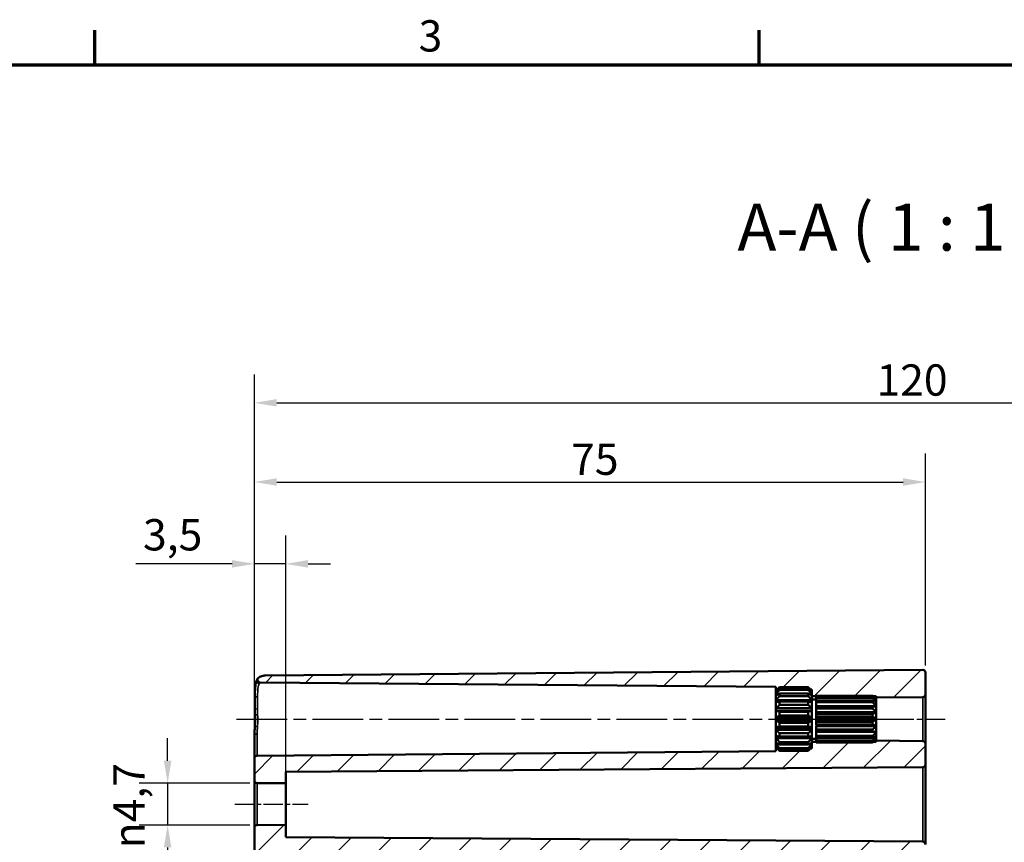
# Model space of a CAD drawing. Units: millimetres. Extents: x 0 to 594, y 0 to 420.
# Drawn here: x 363 to 473, y 323 to 415 of the extents above; entities that cross this region are included whole.
import ezdxf

# ---------------------------------------------------------------- set-up
doc = ezdxf.new("R2010")
doc.units = ezdxf.units.MM
doc.linetypes.add('CHAIN', pattern=[0.3543, 0.2362, -0.0295, 0.0591, -0.0295])
doc.layers.get('0').update_dxf_attribs({"lineweight": 25})
for name, color, linetype, lineweight in [('Bemaßung (ISO)', 7, 'Continuous', 25), ('Mittellinie (ISO)', 7, 'Continuous', 25), ('Rahmen (ISO)', 7, 'Continuous', 70), ('Schraffur (ISO)', 7, 'Continuous', 18), ('Sichtbar (ISO)', 7, 'Continuous', 50), ('Sichtbar schmal (ISO)', 7, 'Continuous', 35), ('Symbol (ISO)', 7, 'Continuous', 25)]:
    doc.layers.add(name, color=color, linetype=linetype, lineweight=lineweight)
doc.styles.add('Bezeichnungstext (DIN)', font='isocpeur.ttf')
doc.styles.add('Notiztext (DIN)', font='isocpeur.ttf')
doc.dimstyles.new('Standard (DIN)', dxfattribs={"dimtxt": 3.5, "dimasz": 2.5, "dimexe": 3.175, "dimexo": 0.8, "dimgap": 0.8, "dimtad": 1, "dimrnd": 1e-08, "dimzin": 0, "dimtxsty": 'Notiztext (DIN)', "dimcen": 0.09, "dimdle": 10, "dimclrd": 256, "dimclre": 256, "dimclrt": 256, "dimadec": 0, "dimazin": 0, "dimtfac": 1, "dimtmove": 0, "dimatfit": 3, "dimfxl": 1, "dimtolj": 1, "dimtzin": 0, "dimlwd": -1, "dimlwe": -1, "dimarcsym": 0})

# ---------------------------------------------------------------- blocks, each defined once
blk = doc.blocks.new('Ränder Standardrahmen')
at = {"layer": 'Rahmen (ISO)'}
for p, q in [((371.25, 410), (371.25, 413.9)), ((445.5, 410), (445.5, 413.9))]:
    blk.add_line(p, q, dxfattribs=at)
at = {"layer": 'Rahmen (ISO)', "flags": 128}
blk.add_lwpolyline([(10, 10), (10, 410), (584, 410), (584, 10), (10, 10)], dxfattribs=at)
at = {"layer": 'Rahmen (ISO)', "insert": (407.45, 410.4), "char_height": 3.5, "attachment_point": 7, "style": 'Notiztext (DIN)'}
blk.add_mtext('3', dxfattribs=at)
blk = doc.blocks.new('*D27')
at = {"layer": 'Bemaßung (ISO)', "transparency": 16777216}
for p, q in [((379.4, 332.23), (379.4, 334.73)), ((388.6, 329.73), (376.23, 329.73)), ((379.4, 329.73), (379.4, 325.03)), ((388.6, 325.03), (376.23, 325.03)), ((379.4, 322.53), (379.4, 320.03))]:
    blk.add_line(p, q, dxfattribs=at)
for points in [[(378.98, 332.23), (379.82, 332.23), (379.4, 329.73)], [(378.98, 322.53), (379.82, 322.53), (379.4, 325.03)]]:
    blk.add_solid(points, dxfattribs=at)
at = {"layer": 'Defpoints', "color": 0, "transparency": 16777216}
for p in [(389.4, 329.73), (379.4, 325.03), (389.4, 325.03)]:
    blk.add_point(p, dxfattribs=at)
at = {"layer": 'Bemaßung (ISO)', "transparency": 16777216, "insert": (373.33, 322.43), "char_height": 3.5, "attachment_point": 1, "rotation": 90, "style": 'Notiztext (DIN)'}
blk.add_mtext('\\A1;{\\fAIGDT|b0|i0;\\H3.5000;\\ln\\fISOCPEUR|b0|i0;\\H3.5000;}4,7', dxfattribs=at)
blk = doc.blocks.new('*D32')
at = {"layer": 'Bemaßung (ISO)', "transparency": 16777216}
for p, q in [((389.1, 333.28), (389.1, 357.41)), ((392.6, 330.5), (392.6, 357.41)), ((386.6, 354.23), (375.85, 354.23)), ((392.6, 354.23), (389.1, 354.23)), ((395.1, 354.23), (397.6, 354.23))]:
    blk.add_line(p, q, dxfattribs=at)
for points in [[(386.6, 354.65), (386.6, 353.81), (389.1, 354.23)], [(395.1, 354.65), (395.1, 353.81), (392.6, 354.23)]]:
    blk.add_solid(points, dxfattribs=at)
at = {"layer": 'Defpoints', "color": 0, "transparency": 16777216}
for p in [(389.1, 354.23), (389.1, 332.48), (392.6, 329.7)]:
    blk.add_point(p, dxfattribs=at)
at = {"layer": 'Bemaßung (ISO)', "transparency": 16777216, "insert": (376.65, 359.23), "char_height": 3.5, "attachment_point": 1, "style": 'Notiztext (DIN)'}
blk.add_mtext('\\A1;3,5', dxfattribs=at)
blk = doc.blocks.new('*D33')
at = {"layer": 'Bemaßung (ISO)', "transparency": 16777216}
for p, q in [((389.1, 333.28), (389.1, 366.56)), ((464.1, 342.88), (464.1, 366.56)), ((391.6, 363.38), (461.6, 363.38))]:
    blk.add_line(p, q, dxfattribs=at)
for points in [[(391.6, 363.8), (391.6, 362.96), (389.1, 363.38)], [(461.6, 363.8), (461.6, 362.96), (464.1, 363.38)]]:
    blk.add_solid(points, dxfattribs=at)
at = {"layer": 'Defpoints', "color": 0, "transparency": 16777216}
for p in [(464.1, 363.38), (464.1, 342.08), (389.1, 332.48)]:
    blk.add_point(p, dxfattribs=at)
at = {"layer": 'Bemaßung (ISO)', "transparency": 16777216, "insert": (424.5, 367.68), "char_height": 3.5, "attachment_point": 1, "style": 'Notiztext (DIN)'}
blk.add_mtext('\\A1;75', dxfattribs=at)
blk = doc.blocks.new('*D34')
at = {"layer": 'Bemaßung (ISO)', "transparency": 16777216}
for p, q in [((389.1, 330.83), (389.1, 375.41)), ((534.1, 333.78), (534.1, 375.41)), ((391.6, 372.23), (531.6, 372.23))]:
    blk.add_line(p, q, dxfattribs=at)
for points in [[(391.6, 372.65), (391.6, 371.81), (389.1, 372.23)], [(531.6, 372.65), (531.6, 371.81), (534.1, 372.23)]]:
    blk.add_solid(points, dxfattribs=at)
at = {"layer": 'Defpoints', "color": 0, "transparency": 16777216}
for p in [(534.1, 372.23), (534.1, 332.98), (389.1, 330.03)]:
    blk.add_point(p, dxfattribs=at)
at = {"layer": 'Bemaßung (ISO)', "transparency": 16777216, "insert": (458.63, 376.53), "char_height": 3.5, "attachment_point": 1, "style": 'Notiztext (DIN)'}
blk.add_mtext('\\A1;120', dxfattribs=at)

msp = doc.modelspace()

# ---------------------------------------------------------------- hatches: boundary and pattern name
at = {"layer": 'Schraffur (ISO)'}
h = msp.add_hatch(dxfattribs=at)
h.set_pattern_fill('ANSI31', color=256, scale=25.4, style=0)
h.set_pattern_definition([(45, (0, 0), (-2.245064, 2.245064), [])])
edge = h.paths.add_edge_path()
edge.add_line((392.1, 224.14), (389.1, 224.14))
edge.add_line((389.1, 224.14), (389.1, 324.73))
edge.add_ellipse((389.4, 324.73), major_axis=(-0.003, 0.3), ratio=1, start_angle=0, end_angle=89.5, ccw=False)
edge.add_line((389.4, 325.03), (392.6, 325.06))
edge.add_line((392.6, 325.06), (392.6, 323.68))
edge.add_line((392.6, 323.68), (463.81, 323.18))
edge.add_ellipse((463.8, 322.88), major_axis=(0.3, 0), ratio=1, start_angle=0, end_angle=89.6, ccw=False)
edge.add_line((464.1, 322.88), (464.1, 322.48))
edge.add_ellipse((464.4, 322.48), major_axis=(-0.003, -0.3), ratio=1, start_angle=270.5, end_angle=360)
edge.add_line((464.4, 322.18), (465.31, 322.17))
edge.add_ellipse((465.3, 321.87), major_axis=(0.3, 0), ratio=1, start_angle=0, end_angle=89.5, ccw=False)
edge.add_line((465.6, 321.87), (465.6, 321.09))
edge.add_ellipse((465.3, 321.09), major_axis=(0.003, -0.3), ratio=1, start_angle=0, end_angle=89.5, ccw=False)
edge.add_line((465.31, 320.79), (392.6, 320.16))
edge.add_ellipse((392.6, 319.66), major_axis=(-0.5, 0), ratio=1, start_angle=270.5, end_angle=360)
edge.add_line((392.1, 319.66), (392.1, 224.14))
edge = h.paths.add_edge_path()
edge.add_line((451.25, 333.58), (451, 333.33))
edge.add_line((451, 333.33), (447.8, 333.33))
edge.add_line((447.8, 333.33), (447.55, 333.58))
edge.add_line((447.55, 333.58), (447.4, 333.58))
edge.add_line((447.4, 333.58), (447.4, 333.29))
edge.add_line((447.4, 333.29), (389.4, 332.78))
edge.add_ellipse((389.4, 332.48), major_axis=(-0.003, 0.3), ratio=1, start_angle=0, end_angle=89.5)
edge.add_line((389.1, 332.48), (389.1, 330.03))
edge.add_ellipse((389.4, 330.03), major_axis=(-0.3, 0), ratio=1, start_angle=0, end_angle=89.5)
edge.add_line((389.4, 329.73), (392.6, 329.7))
edge.add_line((392.6, 329.7), (392.6, 331))
edge.add_line((392.6, 331), (463.81, 331.5))
edge.add_spline(control_points=[(463.81, 331.5), (463.84, 331.5), (463.88, 331.51), (463.95, 331.53), (463.99, 331.56), (464.04, 331.61), (464.07, 331.65), (464.09, 331.72), (464.1, 331.76), (464.1, 331.8)], knot_values=[0.000209, 0.000209, 0.000209, 0.000209, 0.011106, 0.011106, 0.022214, 0.022214, 0.033324, 0.033324, 0.044437, 0.044437, 0.044437, 0.044437], degree=3, periodic=0)
edge.add_line((464.1, 331.8), (464.1, 334.13))
edge.add_ellipse((463.8, 334.13), major_axis=(0.3, 0), ratio=1, start_angle=0, end_angle=89.5)
edge.add_line((463.81, 334.43), (458.6, 334.48))
edge.add_line((458.6, 334.48), (458.6, 334.33))
edge.add_line((458.6, 334.33), (458.25, 334.33))
edge.add_line((458.25, 334.33), (458.2, 334.28))
edge.add_line((458.2, 334.28), (451.9, 334.28))
edge.add_line((451.9, 334.28), (451.9, 334.29))
edge.add_line((451.9, 334.29), (451.9, 334.33))
edge.add_line((451.9, 334.33), (451.4, 334.33))
edge.add_line((451.4, 334.33), (451.4, 334.23))
edge.add_line((451.4, 334.23), (451.4, 334.08))
edge.add_line((451.4, 334.08), (451.4, 333.81))
edge.add_line((451.4, 333.81), (451.4, 333.76))
edge.add_line((451.4, 333.76), (451.4, 333.73))
edge.add_line((451.4, 333.73), (451.4, 333.58))
edge.add_line((451.4, 333.58), (451.25, 333.58))
edge = h.paths.add_edge_path()
edge.add_line((451.25, 340.18), (451, 340.43))
edge.add_line((451, 340.43), (447.8, 340.43))
edge.add_line((447.8, 340.43), (447.55, 340.18))
edge.add_line((447.55, 340.18), (447.4, 340.18))
edge.add_line((447.4, 340.18), (447.4, 340.47))
edge.add_line((447.4, 340.47), (389.75, 340.98))
edge.add_spline(control_points=[(389.75, 340.98), (389.71, 340.98), (389.68, 340.98), (389.6, 341.01), (389.57, 341.04), (389.52, 341.09), (389.49, 341.12), (389.46, 341.2), (389.46, 341.24), (389.46, 341.31), (389.46, 341.35), (389.49, 341.42), (389.51, 341.44), (389.53, 341.48), (389.54, 341.48), (389.55, 341.49)], knot_values=[-0.070888, -0.070888, -0.070888, -0.070888, -0.059168, -0.059168, -0.047449, -0.047449, -0.03573, -0.03573, -0.02401, -0.02401, -0.012291, -0.012291, -0.002921, -0.002921, 0, 0, 0, 0], degree=3, periodic=0)
edge.add_spline(control_points=[(389.55, 341.49), (389.56, 341.5), (389.58, 341.52), (389.6, 341.53)], knot_values=[-0.077337, -0.077337, -0.077337, -0.077337, -0.070888, -0.070888, -0.070888, -0.070888], degree=3, periodic=0)
edge.add_spline(control_points=[(389.6, 341.53), (389.67, 341.58), (389.75, 341.62), (389.98, 341.71), (390.14, 341.74), (390.3, 341.74)], knot_values=[-0.149799, -0.149799, -0.149799, -0.149799, -0.123388, -0.123388, -0.074857, -0.074857, -0.074857, -0.074857], degree=3, periodic=0)
edge.add_line((390.3, 341.74), (463.8, 342.38))
edge.add_ellipse((463.8, 342.08), major_axis=(0.3, 0), ratio=1, start_angle=0, end_angle=90.5, ccw=False)
edge.add_line((464.1, 342.08), (464.1, 339.63))
edge.add_ellipse((463.8, 339.63), major_axis=(0.003, -0.3), ratio=1, start_angle=0, end_angle=89.5, ccw=False)
edge.add_line((463.81, 339.33), (458.6, 339.28))
edge.add_line((458.6, 339.28), (458.6, 339.43))
edge.add_line((458.6, 339.43), (458.25, 339.43))
edge.add_line((458.25, 339.43), (458.2, 339.48))
edge.add_line((458.2, 339.48), (451.9, 339.48))
edge.add_line((451.9, 339.48), (451.9, 339.48))
edge.add_line((451.9, 339.48), (451.9, 339.43))
edge.add_line((451.9, 339.43), (451.4, 339.43))
edge.add_line((451.4, 339.43), (451.4, 339.53))
edge.add_line((451.4, 339.53), (451.4, 339.68))
edge.add_line((451.4, 339.68), (451.4, 339.96))
edge.add_line((451.4, 339.96), (451.4, 340))
edge.add_line((451.4, 340), (451.4, 340.03))
edge.add_line((451.4, 340.03), (451.4, 340.18))
edge.add_line((451.4, 340.18), (451.25, 340.18))
edge = h.paths.add_edge_path()
edge.add_line((389.1, 224.14), (389.1, 184.37))
edge.add_ellipse((390.45, 184.37), major_axis=(-1.35, 0), ratio=1, start_angle=0, end_angle=89.5)
edge.add_line((390.44, 183.02), (463.8, 182.38))
edge.add_ellipse((463.8, 182.68), major_axis=(-0.003, -0.3), ratio=1, start_angle=0, end_angle=90.5)
edge.add_line((464.1, 182.68), (464.1, 183.83))
edge.add_ellipse((464.4, 183.83), major_axis=(-0.3, 0), ratio=1, start_angle=270.5, end_angle=360, ccw=False)
edge.add_line((464.4, 184.13), (465.31, 184.14))
edge.add_ellipse((465.3, 184.44), major_axis=(0.003, -0.3), ratio=1, start_angle=0, end_angle=89.5)
edge.add_line((465.6, 184.44), (465.6, 185.22))
edge.add_ellipse((465.3, 185.22), major_axis=(0.3, 0), ratio=1, start_angle=0, end_angle=89.5)
edge.add_line((465.31, 185.52), (392.6, 186.16))
edge.add_ellipse((392.6, 186.66), major_axis=(-0.004, -0.5), ratio=1, start_angle=270.5, end_angle=360, ccw=False)
edge.add_line((392.1, 186.66), (392.1, 224.14))
edge.add_line((392.1, 224.14), (389.1, 224.14))

# ---------------------------------------------------------------- linework, layer by layer
at = {"layer": 'Mittellinie (ISO)', "linetype": 'CHAIN', "ltscale": 23.990969}
msp.add_line((387.08, 336.88), (449.9, 336.88), dxfattribs=at)
at = {"layer": 'Mittellinie (ISO)', "linetype": 'CHAIN', "ltscale": 13.55663}
msp.add_line((448.9, 336.88), (461.1, 336.88), dxfattribs=at)
at = {"layer": 'Mittellinie (ISO)', "linetype": 'CHAIN', "ltscale": 11.337125}
msp.add_line((456.1, 336.88), (466.31, 336.88), dxfattribs=at)
at = {"layer": 'Mittellinie (ISO)', "linetype": 'CHAIN', "ltscale": 9.11471}
msp.add_line((386.9, 327.38), (395.1, 327.38), dxfattribs=at)
at = {"layer": 'Sichtbar (ISO)'}
for p, q in [((463.8, 342.38), (390.3, 341.74)), ((464.1, 339.63), (464.1, 342.08)), ((389.75, 340.98), (447.4, 340.47)), ((447.4, 340.47), (447.4, 340.18)), ((447.4, 340.03), (447.8, 340.43)), ((447.4, 340.18), (447.55, 340.18)), ((447.4, 340.03), (447.4, 340.18)), ((447.8, 340.43), (447.8, 340.42)), ((447.8, 340.43), (451, 340.43)), ((447.8, 340.42), (451, 340.42)), ((451, 340.28), (447.8, 340.28)), ((447.8, 340.28), (447.8, 340.14)), ((447.8, 340.14), (451, 340.14)), ((451, 340.42), (451, 340.43)), ((451.4, 340.03), (451, 340.43)), ((451, 340.14), (451, 340.28)), ((451.25, 340.18), (451.4, 340.18)), ((451.4, 340.18), (451.4, 340.03)), ((447.4, 340), (447.4, 340.03)), ((447.46, 340), (447.4, 340)), ((447.4, 339.96), (447.4, 340)), ((447.4, 339.68), (447.4, 339.96)), ((447.7, 339.68), (447.4, 339.68)), ((447.4, 339.53), (447.4, 339.68)), ((447.4, 339.01), (447.4, 339.53)), ((451.4, 339.01), (447.4, 339.01)), ((447.4, 338.79), (447.4, 339.01)), ((451, 339.73), (447.8, 339.73)), ((447.8, 339.73), (447.8, 339.46)), ((447.8, 339.46), (451, 339.46)), ((451, 339.46), (451, 339.73)), ((451.4, 339.68), (451.11, 339.68)), ((451.4, 340), (451.34, 340)), ((451.4, 340.03), (451.4, 340)), ((451.4, 340), (451.4, 339.96)), ((451.4, 339.96), (451.4, 339.68)), ((451.4, 339.68), (451.4, 339.53)), ((451.4, 339.53), (451.4, 339.01)), ((451.4, 339.43), (451.9, 339.43)), ((451.4, 339.08), (451.9, 339.08)), ((451.4, 339.01), (451.4, 338.79)), ((451.9, 339.37), (451.9, 339.48)), ((451.9, 339.48), (458.2, 339.48)), ((451.9, 339.48), (451.9, 339.48)), ((451.9, 339.48), (458.2, 339.48)), ((458.2, 339.37), (451.9, 339.37)), ((451.9, 339.27), (451.9, 339.37)), ((451.9, 338.97), (451.9, 339.27)), ((451.9, 339.27), (458.2, 339.27)), ((458.2, 339.48), (458.2, 339.48)), ((458.6, 339.08), (458.2, 339.48)), ((458.2, 339.27), (458.2, 339.37)), ((458.25, 339.43), (458.6, 339.43)), ((458.6, 339.05), (458.59, 339.05)), ((458.6, 339.43), (458.6, 339.28)), ((458.6, 339.28), (463.81, 339.33)), ((458.6, 339.28), (458.6, 339.08)), ((458.6, 339.08), (458.6, 339.05)), ((458.6, 339.05), (458.6, 339.04)), ((458.6, 339.04), (458.6, 338.8)), ((464.1, 334.13), (464.1, 339.63)), ((447.4, 338.09), (447.4, 338.79)), ((451.4, 338.09), (447.4, 338.09)), ((447.4, 337.82), (447.4, 338.09)), ((451, 338.83), (447.8, 338.83)), ((447.8, 338.83), (447.8, 338.47)), ((447.8, 338.47), (451, 338.47)), ((451, 338.47), (451, 338.83)), ((451.4, 338.79), (451.4, 338.09)), ((451.4, 338.09), (451.4, 337.82)), ((458.2, 338.97), (451.9, 338.97)), ((451.9, 338.77), (451.9, 338.97)), ((451.9, 338.32), (451.9, 338.77)), ((451.9, 338.77), (458.2, 338.77)), ((458.6, 338.32), (451.9, 338.32)), ((458.2, 338.31), (451.9, 338.31)), ((451.9, 338.05), (451.9, 338.31)), ((451.9, 337.66), (451.9, 338.05)), ((451.9, 338.05), (458.2, 338.05)), ((458.2, 338.77), (458.2, 338.97)), ((458.2, 338.05), (458.2, 338.31)), ((458.6, 338.8), (458.54, 338.8)), ((458.6, 338.8), (458.6, 338.77)), ((458.6, 338.77), (458.6, 338.32)), ((458.6, 338.32), (458.6, 338.27)), ((458.6, 338.27), (458.6, 337.66)), ((451.4, 337.82), (447.4, 337.82)), ((447.4, 337.02), (447.4, 337.82)), ((451.4, 337.02), (447.4, 337.02)), ((447.4, 336.74), (447.4, 337.02)), ((451, 337.7), (447.8, 337.7)), ((447.8, 337.7), (447.8, 337.29)), ((447.8, 337.29), (451, 337.29)), ((451, 337.29), (451, 337.7)), ((451.4, 337.82), (451.4, 337.02)), ((451.4, 337.02), (451.4, 336.74)), ((458.6, 337.66), (451.9, 337.66)), ((451.9, 337.48), (451.9, 337.6)), ((458.6, 337.6), (451.9, 337.6)), ((458.2, 337.48), (451.9, 337.48)), ((451.9, 337.18), (451.9, 337.48)), ((451.9, 336.91), (451.9, 337.18)), ((451.9, 337.18), (458.2, 337.18)), ((458.6, 336.91), (451.9, 336.91)), ((458.6, 336.85), (451.9, 336.85)), ((451.9, 336.58), (451.9, 336.85)), ((458.2, 337.18), (458.2, 337.48)), ((458.6, 337.66), (458.6, 337.6)), ((458.6, 337.6), (458.6, 336.91)), ((458.6, 336.91), (458.6, 336.85)), ((458.6, 336.85), (458.6, 336.16)), ((447.4, 335.94), (447.4, 336.74)), ((451.4, 336.74), (447.4, 336.74)), ((451.4, 335.94), (447.4, 335.94)), ((447.4, 335.67), (447.4, 335.94)), ((451.4, 335.67), (447.4, 335.67)), ((447.4, 334.97), (447.4, 335.67)), ((447.8, 336.47), (447.8, 336.06)), ((451, 336.47), (447.8, 336.47)), ((447.8, 336.06), (451, 336.06)), ((451, 336.06), (451, 336.47)), ((451.4, 336.74), (451.4, 335.94)), ((451.4, 335.94), (451.4, 335.67)), ((451.4, 335.67), (451.4, 334.97)), ((458.2, 336.58), (451.9, 336.58)), ((451.9, 336.28), (451.9, 336.58)), ((451.9, 336.16), (451.9, 336.28)), ((451.9, 336.28), (458.2, 336.28)), ((458.6, 336.16), (451.9, 336.16)), ((451.9, 335.72), (451.9, 336.1)), ((458.6, 336.1), (451.9, 336.1)), ((458.2, 335.72), (451.9, 335.72)), ((451.9, 335.45), (451.9, 335.72)), ((458.2, 336.28), (458.2, 336.58)), ((458.2, 335.45), (458.2, 335.72)), ((458.6, 336.16), (458.6, 336.1)), ((458.6, 336.1), (458.6, 335.49)), ((389.1, 335.07), (389.1, 332.48)), ((447.4, 334.75), (447.4, 334.97)), ((451.4, 334.75), (447.4, 334.75)), ((447.4, 334.23), (447.4, 334.75)), ((451, 335.29), (447.8, 335.29)), ((447.8, 335.29), (447.8, 334.93)), ((447.8, 334.93), (451, 334.93)), ((451, 334.93), (451, 335.29)), ((451.4, 334.97), (451.4, 334.75)), ((451.4, 334.75), (451.4, 334.23)), ((451.4, 334.68), (451.9, 334.68)), ((451.9, 335.45), (458.2, 335.45)), ((451.9, 334.99), (451.9, 335.44)), ((458.6, 335.44), (451.9, 335.44)), ((458.2, 334.99), (451.9, 334.99)), ((451.9, 334.79), (451.9, 334.99)), ((451.9, 334.79), (458.2, 334.79)), ((451.9, 334.49), (451.9, 334.79)), ((458.2, 334.79), (458.2, 334.99)), ((458.6, 334.68), (458.2, 334.28)), ((458.6, 334.96), (458.54, 334.96)), ((458.6, 334.71), (458.59, 334.71)), ((458.6, 335.49), (458.6, 335.44)), ((458.6, 335.44), (458.6, 334.99)), ((458.6, 334.99), (458.6, 334.96)), ((458.6, 334.96), (458.6, 334.72)), ((458.6, 334.72), (458.6, 334.71)), ((458.6, 334.71), (458.6, 334.68)), ((458.6, 334.68), (458.6, 334.48)), ((447.4, 334.08), (447.4, 334.23)), ((447.7, 334.08), (447.4, 334.08)), ((447.4, 333.81), (447.4, 334.08)), ((447.4, 333.76), (447.4, 333.81)), ((447.46, 333.76), (447.4, 333.76)), ((447.4, 333.73), (447.4, 333.76)), ((447.4, 333.58), (447.4, 333.73)), ((447.4, 333.73), (447.8, 333.33)), ((447.55, 333.58), (447.4, 333.58)), ((447.4, 333.58), (447.4, 333.29)), ((451, 334.3), (447.8, 334.3)), ((447.8, 334.3), (447.8, 334.03)), ((447.8, 334.03), (451, 334.03)), ((451, 333.62), (447.8, 333.62)), ((447.8, 333.62), (447.8, 333.48)), ((447.8, 333.48), (451, 333.48)), ((451, 334.03), (451, 334.3)), ((451.4, 333.73), (451, 333.33)), ((451, 333.48), (451, 333.62)), ((451.4, 334.08), (451.11, 334.08)), ((451.4, 333.58), (451.25, 333.58)), ((451.4, 333.76), (451.34, 333.76)), ((451.9, 334.33), (451.4, 334.33)), ((451.4, 334.23), (451.4, 334.08)), ((451.4, 334.08), (451.4, 333.81)), ((451.4, 333.81), (451.4, 333.76)), ((451.4, 333.76), (451.4, 333.73)), ((451.4, 333.73), (451.4, 333.58)), ((458.2, 334.49), (451.9, 334.49)), ((451.9, 334.39), (451.9, 334.49)), ((451.9, 334.39), (458.2, 334.39)), ((451.9, 334.29), (451.9, 334.39)), ((458.2, 334.29), (451.9, 334.29)), ((451.9, 334.28), (451.9, 334.29)), ((451.9, 334.28), (458.2, 334.28)), ((458.2, 334.39), (458.2, 334.49)), ((458.2, 334.28), (458.2, 334.29)), ((458.6, 334.33), (458.25, 334.33)), ((463.81, 334.43), (458.6, 334.48)), ((458.6, 334.48), (458.6, 334.33)), ((464.1, 331.8), (464.1, 334.13)), ((389.1, 332.48), (389.1, 330.03)), ((447.4, 333.29), (389.4, 332.78)), ((451, 333.34), (447.8, 333.34)), ((447.8, 333.34), (447.8, 333.33)), ((447.8, 333.33), (451, 333.33)), ((451, 333.33), (451, 333.34)), ((392.6, 331), (463.81, 331.5)), ((464.1, 322.88), (464.1, 331.8)), ((392.6, 329.7), (392.6, 331)), ((389.1, 330.03), (389.1, 324.73)), ((389.4, 329.73), (392.6, 329.7)), ((392.6, 329.7), (392.6, 325.06)), ((389.1, 324.73), (389.1, 224.14)), ((392.6, 325.06), (389.4, 325.03)), ((392.6, 323.68), (392.6, 325.06)), ((463.81, 323.18), (392.6, 323.68))]:
    msp.add_line(p, q, dxfattribs=at)
for centre, start, end in [((463.8, 342.08), 0, 90.5), ((463.8, 339.63), 270.5, 0), ((463.8, 334.13), 0, 89.5), ((389.4, 332.48), 90.5, 180), ((389.4, 330.03), 180, 269.5), ((389.4, 324.73), 90.5, 180), ((463.8, 322.88), 0, 89.6)]:
    msp.add_arc(centre, 0.3, start, end, dxfattribs=at)
for points, knots in [([(389.15, 339.55), (389.15, 339.71), (389.16, 339.86), (389.17, 340.15), (389.18, 340.28), (389.2, 340.53), (389.21, 340.65), (389.24, 340.86), (389.26, 340.95), (389.31, 341.14), (389.34, 341.22), (389.4, 341.31)], [0, 0, 0, 0, 0.0592586, 0.0592586, 0.1185173, 0.1185173, 0.1777759, 0.1777759, 0.2370345, 0.2370345, 0.2962932, 0.2962932, 0.2962932, 0.2962932]), ([(389.4, 341.31), (389.41, 341.33), (389.43, 341.35), (389.46, 341.39), (389.47, 341.41), (389.49, 341.44), (389.51, 341.45), (389.52, 341.47), (389.53, 341.48), (389.54, 341.49), (389.55, 341.49), (389.55, 341.49)], [0, 0, 0, 0, 0.0217248, 0.0217248, 0.0434497, 0.0434497, 0.0651745, 0.0651745, 0.0868993, 0.0868993, 0.1086242, 0.1086242, 0.1086242, 0.1086242]), ([(389.6, 341.53), (389.57, 341.51), (389.55, 341.49), (389.51, 341.44), (389.49, 341.42), (389.46, 341.35), (389.46, 341.31), (389.46, 341.24), (389.46, 341.2), (389.49, 341.12), (389.52, 341.09), (389.57, 341.04), (389.6, 341.01), (389.68, 340.98), (389.71, 340.98), (389.75, 340.98)], [-0.07733716, -0.07733716, -0.07733716, -0.07733716, -0.06796691, -0.06796691, -0.05859667, -0.05859667, -0.04687734, -0.04687734, -0.035158, -0.035158, -0.02343867, -0.02343867, -0.01171933, -0.01171933, 0, 0, 0, 0]), ([(390.3, 341.74), (390.14, 341.74), (389.98, 341.71), (389.75, 341.62), (389.67, 341.58), (389.6, 341.53)], [-0.14979908, -0.14979908, -0.14979908, -0.14979908, -0.10126804, -0.10126804, -0.07485743, -0.07485743, -0.07485743, -0.07485743]), ([(389.15, 338.08), (389.14, 338.18), (389.14, 338.29), (389.14, 338.5), (389.14, 338.6), (389.14, 338.8), (389.14, 338.9), (389.14, 339.09), (389.14, 339.19), (389.14, 339.37), (389.14, 339.46), (389.15, 339.55)], [0, 0, 0, 0, 0.0325811, 0.0325811, 0.0651622, 0.0651622, 0.0977433, 0.0977433, 0.1303244, 0.1303244, 0.1629055, 0.1629055, 0.1629055, 0.1629055]), ([(389.17, 337.38), (389.16, 337.42), (389.16, 337.47), (389.16, 337.57), (389.16, 337.61), (389.16, 337.71), (389.15, 337.75), (389.15, 337.85), (389.15, 337.89), (389.15, 337.99), (389.15, 338.03), (389.15, 338.08)], [0, 0, 0, 0, 0.01423365, 0.01423365, 0.0284673, 0.0284673, 0.04270095, 0.04270095, 0.05693459, 0.05693459, 0.07116824, 0.07116824, 0.07116824, 0.07116824]), ([(389.15, 336.03), (389.15, 336.12), (389.16, 336.21), (389.17, 336.39), (389.17, 336.48), (389.17, 336.66), (389.17, 336.75), (389.18, 336.93), (389.17, 337.02), (389.17, 337.2), (389.17, 337.29), (389.17, 337.38)], [0, 0, 0, 0, 0.0274837, 0.0274837, 0.0549673, 0.0549673, 0.082451, 0.082451, 0.1099347, 0.1099347, 0.1374184, 0.1374184, 0.1374184, 0.1374184]), ([(389.1, 335.07), (389.1, 335.13), (389.1, 335.2), (389.11, 335.33), (389.11, 335.39), (389.12, 335.52), (389.12, 335.58), (389.13, 335.71), (389.13, 335.78), (389.14, 335.9), (389.14, 335.97), (389.15, 336.03)], [0, 0, 0, 0, 0.01984323, 0.01984323, 0.03968647, 0.03968647, 0.0595297, 0.0595297, 0.07937294, 0.07937294, 0.09921617, 0.09921617, 0.09921617, 0.09921617]), ([(463.81, 331.5), (463.84, 331.5), (463.88, 331.51), (463.95, 331.53), (463.99, 331.56), (464.04, 331.61), (464.07, 331.65), (464.09, 331.72), (464.1, 331.76), (464.1, 331.8)], [0.00020875, 0.00020875, 0.00020875, 0.00020875, 0.01110601, 0.01110601, 0.02221389, 0.02221389, 0.03332416, 0.03332416, 0.04443667, 0.04443667, 0.04443667, 0.04443667])]:
    msp.add_open_spline(points, degree=3, knots=knots, dxfattribs=at)
for points, weights in [([(447.4, 340), (447.59, 340.2), (447.8, 340.42)], [1, 1.00240019955, 1]), ([(447.8, 340.28), (447.59, 340.11), (447.4, 339.96)], [1, 1.00240019955, 1]), ([(447.4, 339.68), (447.59, 339.9), (447.8, 340.14)], [1, 1.00240019955, 1]), ([(451, 340.42), (451.22, 340.2), (451.4, 340)], [1, 1.00240019955, 1]), ([(451.4, 339.96), (451.22, 340.11), (451, 340.28)], [1, 1.00240019955, 1]), ([(451, 340.14), (451.22, 339.9), (451.4, 339.68)], [1, 1.00240019955, 1]), ([(447.8, 339.73), (447.59, 339.63), (447.4, 339.53)], [1, 1.00240019955, 1]), ([(447.4, 339.01), (447.59, 339.22), (447.8, 339.46)], [1, 1.00240019955, 1]), ([(451.4, 339.53), (451.22, 339.63), (451, 339.73)], [1, 1.00240019955, 1]), ([(451, 339.46), (451.22, 339.22), (451.4, 339.01)], [1, 1.00240019955, 1]), ([(458.2, 339.48), (458.43, 339.25), (458.6, 339.05)], [1, 1.00477478172, 1]), ([(458.6, 339.04), (458.43, 339.19), (458.2, 339.37)], [1, 1.00477478172, 1]), ([(458.2, 339.27), (458.43, 339.02), (458.6, 338.8)], [1, 1.00477478172, 1]), ([(447.8, 338.83), (447.59, 338.81), (447.4, 338.79)], [1, 1.00240019955, 1]), ([(447.4, 338.09), (447.59, 338.27), (447.8, 338.47)], [1, 1.00240019955, 1]), ([(451.4, 338.79), (451.22, 338.81), (451, 338.83)], [1, 1.00240019955, 1]), ([(451, 338.47), (451.22, 338.27), (451.4, 338.09)], [1, 1.00240019955, 1]), ([(458.6, 338.77), (458.43, 338.86), (458.2, 338.97)], [1, 1.00477478172, 1]), ([(458.2, 338.77), (458.43, 338.53), (458.6, 338.32)], [1, 1.00477478172, 1]), ([(458.6, 338.27), (458.43, 338.29), (458.2, 338.31)], [1, 1.00477478172, 1]), ([(458.2, 338.05), (458.43, 337.84), (458.6, 337.66)], [1, 1.00477478172, 1]), ([(447.8, 337.7), (447.59, 337.77), (447.4, 337.82)], [1, 1.00240019955, 1]), ([(447.4, 337.02), (447.59, 337.15), (447.8, 337.29)], [1, 1.00240019955, 1]), ([(451.4, 337.82), (451.22, 337.77), (451, 337.7)], [1, 1.00240019955, 1]), ([(451, 337.29), (451.22, 337.15), (451.4, 337.02)], [1, 1.00240019955, 1]), ([(458.6, 337.6), (458.43, 337.55), (458.2, 337.48)], [1, 1.00477478172, 1]), ([(458.2, 337.18), (458.43, 337.04), (458.6, 336.91)], [1, 1.00477478172, 1]), ([(458.6, 336.85), (458.43, 336.73), (458.2, 336.58)], [1, 1.00477478172, 1]), ([(447.8, 336.47), (447.59, 336.61), (447.4, 336.74)], [1, 1.00240019955, 1]), ([(447.4, 335.94), (447.59, 336), (447.8, 336.06)], [1, 1.00240019955, 1]), ([(447.8, 335.29), (447.59, 335.49), (447.4, 335.67)], [1, 1.00240019955, 1]), ([(451.4, 336.74), (451.22, 336.61), (451, 336.47)], [1, 1.00240019955, 1]), ([(451, 336.06), (451.22, 336), (451.4, 335.94)], [1, 1.00240019955, 1]), ([(451.4, 335.67), (451.22, 335.49), (451, 335.29)], [1, 1.00240019955, 1]), ([(458.2, 336.28), (458.43, 336.21), (458.6, 336.16)], [1, 1.00477478172, 1]), ([(458.6, 336.1), (458.43, 335.92), (458.2, 335.72)], [1, 1.00477478172, 1]), ([(447.4, 334.97), (447.59, 334.95), (447.8, 334.93)], [1, 1.00240019955, 1]), ([(447.8, 334.3), (447.59, 334.54), (447.4, 334.75)], [1, 1.00240019955, 1]), ([(451, 334.93), (451.22, 334.95), (451.4, 334.97)], [1, 1.00240019955, 1]), ([(451.4, 334.75), (451.22, 334.54), (451, 334.3)], [1, 1.00240019955, 1]), ([(458.2, 335.45), (458.43, 335.47), (458.6, 335.49)], [1, 1.00477478172, 1]), ([(458.6, 335.44), (458.43, 335.24), (458.2, 334.99)], [1, 1.00477478172, 1]), ([(458.2, 334.79), (458.43, 334.9), (458.6, 334.99)], [1, 1.00477478172, 1]), ([(458.6, 334.96), (458.43, 334.75), (458.2, 334.49)], [1, 1.00477478172, 1]), ([(458.2, 334.39), (458.43, 334.57), (458.6, 334.72)], [1, 1.00477478172, 1]), ([(458.6, 334.71), (458.43, 334.52), (458.2, 334.29)], [1, 1.00477478172, 1]), ([(447.4, 334.23), (447.59, 334.14), (447.8, 334.03)], [1, 1.00240019955, 1]), ([(447.8, 333.62), (447.59, 333.87), (447.4, 334.08)], [1, 1.00240019955, 1]), ([(447.4, 333.81), (447.59, 333.65), (447.8, 333.48)], [1, 1.00240019955, 1]), ([(447.8, 333.34), (447.59, 333.56), (447.4, 333.76)], [1, 1.00240019955, 1]), ([(451, 334.03), (451.22, 334.14), (451.4, 334.23)], [1, 1.00240019955, 1]), ([(451.4, 334.08), (451.22, 333.87), (451, 333.62)], [1, 1.00240019955, 1]), ([(451, 333.48), (451.22, 333.65), (451.4, 333.81)], [1, 1.00240019955, 1]), ([(451.4, 333.76), (451.22, 333.56), (451, 333.34)], [1, 1.00240019955, 1])]:
    msp.add_rational_spline(points, weights, degree=2, dxfattribs=at)
at = {"layer": 'Sichtbar schmal (ISO)'}
for p, q in [((463.81, 339.33), (463.81, 334.43)), ((389.4, 332.78), (389.4, 335.19)), ((463.81, 331.5), (463.81, 323.18)), ((389.4, 325.03), (389.4, 329.73))]:
    msp.add_line(p, q, dxfattribs=at)
for centre, major_axis, ratio, start_param, end_param in [((389.65, 341.14), (-0.251, 0.164), 0.958278, 0, 2.121698), ((389.45, 339.54), (-0.3, 0.007), 0.605274, 0, 1.576126), ((389.45, 338.08), (-0.3, -0.006), 0.273477, 0, 1.556812), ((389.47, 337.39), (-0.3, -0.011), 0.114595, 0, 1.557876), ((389.45, 336.01), (-0.299, 0.018), 0.196397, 4.733025, 6.283185), ((389.4, 335.07), (-0.3, 0), 0.411808, 4.721116, 6.283185)]:
    msp.add_ellipse(centre, major_axis=major_axis, ratio=ratio, start_param=start_param, end_param=end_param, dxfattribs=at)
for points, knots in [([(389.44, 339.36), (389.45, 339.54), (389.46, 339.72), (389.47, 340.03), (389.49, 340.18), (389.5, 340.3), (389.52, 340.43), (389.53, 340.54), (389.58, 340.72), (389.61, 340.8), (389.65, 340.85)], [0, 0, 0, 0, 0.0740733, 0.0740733, 0.1481466, 0.1481466, 0.1481466, 0.2222199, 0.2222199, 0.2962932, 0.2962932, 0.2962932, 0.2962932]), ([(389.65, 340.85), (389.7, 340.93), (389.75, 340.97), (389.75, 340.98), (389.75, 340.98), (389.75, 340.98)], [0, 0, 0, 0, 0.1061582, 0.1061582, 0.1086242, 0.1086242, 0.1086242, 0.1086242]), ([(389.44, 338), (389.44, 338.25), (389.44, 338.5), (389.44, 338.96), (389.44, 339.17), (389.44, 339.36)], [0, 0, 0, 0, 0.0841575, 0.0841575, 0.1629055, 0.1629055, 0.1629055, 0.1629055]), ([(389.46, 337.35), (389.46, 337.46), (389.46, 337.57), (389.45, 337.79), (389.45, 337.9), (389.44, 338)], [0, 0, 0, 0, 0.03558412, 0.03558412, 0.07116824, 0.07116824, 0.07116824, 0.07116824]), ([(389.45, 336.07), (389.45, 336.18), (389.46, 336.28), (389.47, 336.5), (389.47, 336.6), (389.47, 336.71), (389.47, 336.82), (389.47, 336.93), (389.47, 337.14), (389.47, 337.25), (389.46, 337.35)], [0, 0, 0, 0, 0.0343546, 0.0343546, 0.0687092, 0.0687092, 0.0687092, 0.1030638, 0.1030638, 0.1374184, 0.1374184, 0.1374184, 0.1374184]), ([(389.4, 335.19), (389.4, 335.33), (389.41, 335.48), (389.42, 335.77), (389.44, 335.92), (389.45, 336.07)], [0, 0, 0, 0, 0.04960809, 0.04960809, 0.09921617, 0.09921617, 0.09921617, 0.09921617])]:
    msp.add_open_spline(points, degree=3, knots=knots, dxfattribs=at)

# ---------------------------------------------------------------- block references
msp.add_blockref('Ränder Standardrahmen', (0, 0))

# ---------------------------------------------------------------- texts
at = {"layer": 'Symbol (ISO)', "insert": (443.09, 387.6), "char_height": 5.25, "attachment_point": 7, "style": 'Bezeichnungstext (DIN)'}
msp.add_mtext('A-A ( 1 : 1 )', dxfattribs=at)

# ---------------------------------------------------------------- dimensions: what is measured, and where the dimension line sits
at = {"layer": 'Bemaßung (ISO)'}
for base, p1, p2, override, picture, middle in [((534.1, 372.23), (389.1, 330.03), (534.1, 332.98), {"dimdec": 0, "dimlfac": 0.827586, "dimtp": 0, "dimtm": 0, "dimtdec": 2, "dimtofl": 0, "dimatfit": 1}, '*D34', (461.6, 372.23)), ((464.1, 363.38), (389.1, 332.48), (464.1, 342.08), {"dimdec": 0, "dimtp": 0, "dimtm": 0, "dimtdec": 2, "dimtofl": 0, "dimatfit": 1}, '*D33', (426.6, 363.38))]:
    dim = msp.add_linear_dim(base=base, p1=p1, p2=p2, angle=180, dimstyle='Standard (DIN)', override=override, dxfattribs=at)
    dim.commit()
    dim.dimension.update_dxf_attribs({"geometry": picture, "text_midpoint": middle, "dimtype": 160})
dim = msp.add_linear_dim(base=(389.1, 354.23), p1=(392.6, 329.7), p2=(389.1, 332.48), dimstyle='Standard (DIN)', override={"dimdec": 1, "dimtp": 0, "dimtm": 0, "dimtdec": 2, "dimtofl": 1, "dimatfit": 1}, dxfattribs=at)
dim.commit()
dim.dimension.update_dxf_attribs({"geometry": '*D32', "text_midpoint": (379.37, 354.23), "dimtype": 160})
dim = msp.add_linear_dim(base=(379.4, 325.03), p1=(389.4, 329.73), p2=(389.4, 325.03), angle=90, text='{\\fAIGDT|b0|i0;\\H3.5000;\\ln\\fISOCPEUR|b0|i0;\\H3.5000;}<>', dimstyle='Standard (DIN)', override={"dimdec": 1, "dimtp": 0, "dimtm": 0, "dimtdec": 2, "dimtofl": 1, "dimatfit": 1}, dxfattribs=at)
dim.commit()
dim.dimension.update_dxf_attribs({"geometry": '*D27', "text_midpoint": (379.4, 327.38), "dimtype": 160})

doc.saveas('drawing.dxf')
